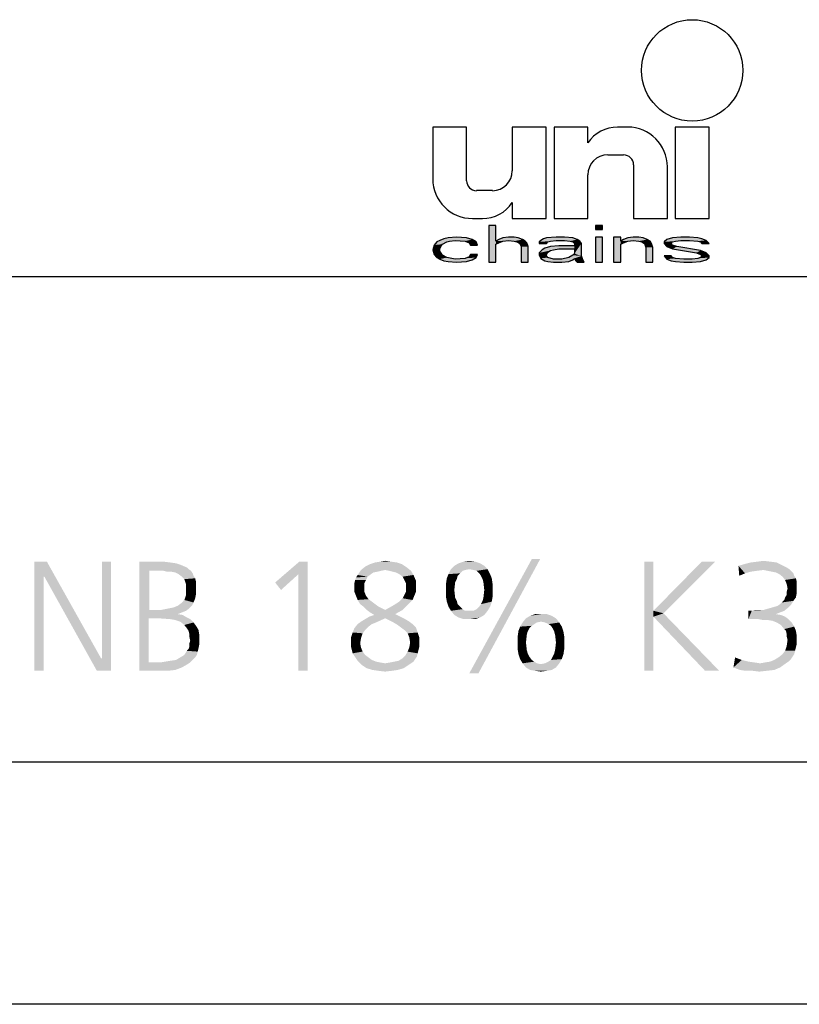
# Model space of a CAD drawing. Extents: x 0 to 210, y 0 to 297.
# Drawn here: x 133 to 165, y 0 to 41 of the extents above; entities that cross this region are included whole.
import ezdxf

# ---------------------------------------------------------------- set-up
doc = ezdxf.new("R2010")
doc.units = 0
doc.header["$LTSCALE"] = 19.36
doc.layers.get('0').update_dxf_attribs({"linetype": 'CONTINUOUS'})

# ---------------------------------------------------------------- blocks, each defined once
blk = doc.blocks.new('UNI_LOGO2_BL1', base_point=(173.606, 35.482))
at = {"color": 7, "linetype": 'CONTINUOUS'}
for p, q in [((149.574, 36.168), (149.574, 34.036)), ((150.967, 36.168), (149.574, 36.168)), ((150.967, 33.954), (150.967, 36.168)), ((152.852, 36.168), (152.852, 34.364)), ((154.246, 36.168), (152.852, 36.168)), ((154.246, 32.397), (154.246, 36.168)), ((154.574, 36.168), (154.574, 32.397)), ((155.967, 36.168), (154.574, 36.168)), ((155.967, 35.512), (155.967, 36.168)), ((157.607, 36.168), (157.194, 36.168)), ((159.574, 36.168), (159.574, 32.397)), ((160.967, 36.168), (159.574, 36.168)), ((160.967, 32.397), (160.967, 36.168)), ((156.787, 35.02), (157.443, 35.02)), ((157.852, 34.61), (157.852, 32.397)), ((159.246, 32.397), (159.246, 34.528)), ((155.967, 32.397), (155.967, 34.2)), ((152.033, 33.545), (151.377, 33.545)), ((152.852, 33.053), (152.852, 32.397)), ((151.213, 32.397), (151.626, 32.397)), ((151.886, 32.11), (151.886, 30.594)), ((152.175, 32.11), (151.886, 32.11)), ((152.175, 31.465), (152.175, 32.11)), ((152.852, 32.397), (154.246, 32.397)), ((154.574, 32.397), (155.967, 32.397)), ((156.28, 32.11), (156.28, 31.949)), ((156.569, 32.11), (156.28, 32.11)), ((156.569, 31.949), (156.569, 32.11)), ((157.852, 32.397), (159.246, 32.397)), ((159.574, 32.397), (160.967, 32.397)), ((156.28, 31.949), (156.569, 31.949)), ((149.632, 31.304), (149.574, 31.11)), ((149.747, 31.433), (149.632, 31.304)), ((149.863, 31.497), (149.747, 31.433)), ((150.036, 31.562), (149.863, 31.497)), ((149.863, 31.142), (149.921, 31.271)), ((149.921, 31.271), (149.978, 31.336)), ((149.978, 31.336), (150.152, 31.433)), ((150.21, 31.594), (150.036, 31.562)), ((150.152, 31.433), (150.267, 31.465)), ((150.557, 31.626), (150.21, 31.594)), ((150.267, 31.465), (150.499, 31.497)), ((150.499, 31.497), (150.903, 31.465)), ((150.961, 31.594), (150.557, 31.626)), ((150.903, 31.465), (151.077, 31.4)), ((151.192, 31.529), (150.961, 31.594)), ((151.077, 31.4), (151.135, 31.304)), ((151.135, 31.304), (151.424, 31.304)), ((151.366, 31.433), (151.192, 31.529)), ((151.424, 31.304), (151.366, 31.433)), ((152.291, 31.529), (152.175, 31.465)), ((152.175, 31.336), (152.291, 31.4)), ((152.175, 30.594), (152.175, 31.336)), ((152.464, 31.594), (152.291, 31.529)), ((152.291, 31.4), (152.464, 31.465)), ((152.696, 31.626), (152.464, 31.594)), ((152.464, 31.465), (152.696, 31.497)), ((152.927, 31.626), (152.696, 31.626)), ((152.696, 31.497), (152.927, 31.465)), ((153.1, 31.594), (152.927, 31.626)), ((152.927, 31.465), (153.042, 31.433)), ((153.042, 31.433), (153.158, 31.368)), ((153.274, 31.529), (153.1, 31.594)), ((153.158, 31.368), (153.216, 31.239)), ((153.389, 31.465), (153.274, 31.529)), ((153.447, 31.4), (153.389, 31.465)), ((153.505, 31.239), (153.447, 31.4)), ((154.025, 31.497), (153.967, 31.433)), ((153.967, 31.433), (153.967, 31.368)), ((153.967, 31.368), (154.257, 31.368)), ((154.141, 31.562), (154.025, 31.497)), ((154.257, 31.594), (154.141, 31.562)), ((154.661, 31.626), (154.257, 31.594)), ((154.257, 31.368), (154.314, 31.433)), ((154.314, 31.433), (154.43, 31.465)), ((154.43, 31.465), (154.661, 31.497)), ((154.777, 31.271), (154.43, 31.239)), ((155.008, 31.626), (154.661, 31.626)), ((154.661, 31.497), (155.008, 31.497)), ((155.413, 31.271), (154.777, 31.271)), ((155.355, 31.594), (155.008, 31.626)), ((155.008, 31.497), (155.239, 31.465)), ((155.239, 31.465), (155.355, 31.433)), ((155.528, 31.529), (155.355, 31.594)), ((155.355, 31.433), (155.413, 31.368)), ((155.413, 31.368), (155.413, 31.271)), ((155.644, 31.465), (155.528, 31.529)), ((155.702, 31.368), (155.644, 31.465)), ((155.702, 30.852), (155.702, 31.368)), ((156.28, 31.626), (156.28, 30.594)), ((156.569, 31.626), (156.28, 31.626)), ((156.569, 30.594), (156.569, 31.626)), ((157.032, 31.626), (157.032, 30.594)), ((157.321, 31.626), (157.032, 31.626)), ((157.321, 31.465), (157.321, 31.626)), ((157.436, 31.529), (157.321, 31.465)), ((157.321, 31.336), (157.436, 31.4)), ((157.321, 30.594), (157.321, 31.336)), ((157.61, 31.594), (157.436, 31.529)), ((157.436, 31.4), (157.61, 31.465)), ((157.841, 31.626), (157.61, 31.594)), ((157.61, 31.465), (157.841, 31.497)), ((158.072, 31.626), (157.841, 31.626)), ((157.841, 31.497), (158.072, 31.465)), ((158.246, 31.594), (158.072, 31.626)), ((158.072, 31.465), (158.188, 31.433)), ((158.188, 31.433), (158.303, 31.368)), ((158.419, 31.529), (158.246, 31.594)), ((158.303, 31.368), (158.361, 31.207)), ((158.535, 31.465), (158.419, 31.529)), ((158.592, 31.368), (158.535, 31.465)), ((158.65, 31.207), (158.592, 31.368)), ((159.228, 31.529), (159.113, 31.433)), ((159.113, 31.433), (159.113, 31.368)), ((159.113, 31.368), (159.228, 31.239)), ((159.46, 31.594), (159.228, 31.529)), ((159.402, 31.368), (159.46, 31.433)), ((159.46, 31.304), (159.402, 31.368)), ((159.807, 31.626), (159.46, 31.594)), ((159.46, 31.433), (159.575, 31.465)), ((159.633, 31.239), (159.46, 31.304)), ((159.575, 31.465), (159.807, 31.497)), ((160.153, 31.626), (159.807, 31.626)), ((159.807, 31.497), (160.153, 31.497)), ((160.5, 31.594), (160.153, 31.626)), ((160.153, 31.497), (160.5, 31.465)), ((160.674, 31.562), (160.5, 31.594)), ((160.5, 31.465), (160.616, 31.433)), ((160.616, 31.433), (160.674, 31.368)), ((160.847, 31.497), (160.674, 31.562)), ((160.674, 31.368), (160.963, 31.368)), ((160.963, 31.368), (160.847, 31.497)), ((149.574, 31.11), (149.632, 30.916)), ((149.632, 30.916), (149.747, 30.787)), ((149.863, 31.045), (149.863, 31.142)), ((149.978, 30.884), (149.863, 31.045)), ((150.152, 30.787), (149.978, 30.884)), ((151.135, 30.916), (151.077, 30.82)), ((151.424, 30.916), (151.135, 30.916)), ((151.366, 30.787), (151.424, 30.916)), ((153.216, 31.239), (153.216, 30.594)), ((153.505, 30.594), (153.505, 31.239)), ((154.083, 31.11), (153.967, 30.981)), ((153.967, 30.981), (153.967, 30.884)), ((153.967, 30.884), (154.025, 30.755)), ((154.199, 31.175), (154.083, 31.11)), ((154.43, 31.239), (154.199, 31.175)), ((154.257, 30.916), (154.314, 31.013)), ((154.257, 30.852), (154.257, 30.916)), ((154.314, 30.787), (154.257, 30.852)), ((154.314, 31.013), (154.43, 31.078)), ((154.43, 31.078), (154.546, 31.11)), ((154.546, 31.11), (154.777, 31.142)), ((154.777, 31.142), (155.413, 31.142)), ((155.355, 30.884), (155.182, 30.787)), ((155.413, 30.949), (155.355, 30.884)), ((155.413, 31.142), (155.413, 30.949)), ((155.76, 30.691), (155.702, 30.852)), ((158.361, 31.207), (158.361, 30.594)), ((158.65, 30.594), (158.65, 31.207)), ((159.113, 30.852), (159.228, 30.723)), ((159.402, 30.852), (159.113, 30.852)), ((159.228, 31.239), (159.46, 31.142)), ((159.46, 30.787), (159.402, 30.852)), ((159.46, 31.142), (160.442, 30.981)), ((160.616, 31.078), (159.633, 31.239)), ((160.442, 30.981), (160.616, 30.916)), ((160.847, 30.981), (160.616, 31.078)), ((160.616, 30.916), (160.674, 30.852)), ((160.674, 30.852), (160.616, 30.787)), ((160.963, 30.852), (160.847, 30.981)), ((160.963, 30.787), (160.963, 30.852)), ((149.747, 30.787), (149.863, 30.723)), ((149.863, 30.723), (150.036, 30.658)), ((150.036, 30.658), (150.21, 30.626)), ((150.499, 30.723), (150.152, 30.787)), ((150.21, 30.626), (150.557, 30.594)), ((150.903, 30.755), (150.499, 30.723)), ((150.557, 30.594), (150.961, 30.626)), ((151.077, 30.82), (150.903, 30.755)), ((150.961, 30.626), (151.192, 30.691)), ((151.192, 30.691), (151.366, 30.787)), ((151.886, 30.594), (152.175, 30.594)), ((153.216, 30.594), (153.505, 30.594)), ((154.025, 30.755), (154.199, 30.658)), ((154.199, 30.658), (154.314, 30.626)), ((154.546, 30.723), (154.314, 30.787)), ((154.314, 30.626), (154.546, 30.594)), ((154.892, 30.723), (154.546, 30.723)), ((154.546, 30.594), (154.892, 30.594)), ((155.182, 30.787), (154.892, 30.723)), ((154.892, 30.594), (155.182, 30.626)), ((155.182, 30.626), (155.355, 30.691)), ((155.355, 30.691), (155.413, 30.755)), ((155.413, 30.755), (155.471, 30.658)), ((155.471, 30.658), (155.528, 30.594)), ((155.528, 30.594), (155.817, 30.594)), ((155.817, 30.594), (155.76, 30.691)), ((156.28, 30.594), (156.569, 30.594)), ((157.032, 30.594), (157.321, 30.594)), ((158.361, 30.594), (158.65, 30.594)), ((159.228, 30.723), (159.402, 30.658)), ((159.402, 30.658), (159.575, 30.626)), ((159.575, 30.755), (159.46, 30.787)), ((159.922, 30.723), (159.575, 30.755)), ((159.575, 30.626), (159.922, 30.594)), ((160.269, 30.723), (159.922, 30.723)), ((159.922, 30.594), (160.269, 30.594)), ((160.5, 30.755), (160.269, 30.723)), ((160.269, 30.594), (160.616, 30.626)), ((160.616, 30.787), (160.5, 30.755)), ((160.616, 30.626), (160.847, 30.691)), ((160.847, 30.691), (160.963, 30.787))]:
    blk.add_line(p, q, dxfattribs=at)
blk.add_circle((160.27, 38.504), 2.09, dxfattribs=at)
for centre, radius, start, end in [((157.194, 34.692), 1.475, 90, 146.251), ((157.607, 34.528), 1.639, 0, 90), ((156.787, 34.2), 0.82, 90, 180), ((157.443, 34.61), 0.41, 0, 90), ((152.033, 34.364), 0.82, 270, 360), ((151.213, 34.036), 1.639, 180, 270), ((151.377, 33.954), 0.41, 180, 270), ((151.626, 33.872), 1.475, 270, 326.251)]:
    blk.add_arc(centre, radius, start, end, dxfattribs=at)
for points in [[(152.175, 31.465), (151.886, 30.594), (152.175, 32.11)], [(151.886, 30.594), (151.886, 32.11), (152.175, 32.11)], [(156.28, 31.949), (156.28, 32.11), (156.569, 31.949), (156.569, 32.11)], [(149.574, 31.11), (149.632, 31.304), (149.921, 31.271)], [(149.574, 31.11), (149.921, 31.271), (149.863, 31.142)], [(149.632, 31.304), (149.747, 31.433), (150.152, 31.433)], [(149.632, 31.304), (150.152, 31.433), (149.978, 31.336)], [(149.978, 31.336), (149.921, 31.271), (149.632, 31.304)], [(150.267, 31.465), (149.747, 31.433), (150.499, 31.497)], [(149.747, 31.433), (149.863, 31.497), (150.499, 31.497)], [(150.267, 31.465), (150.152, 31.433), (149.747, 31.433)], [(149.863, 31.497), (150.036, 31.562), (151.192, 31.529)], [(149.863, 31.497), (151.192, 31.529), (150.499, 31.497)], [(150.036, 31.562), (150.21, 31.594), (150.961, 31.594)], [(150.961, 31.594), (151.192, 31.529), (150.036, 31.562)], [(150.557, 31.626), (150.961, 31.594), (150.21, 31.594)], [(150.499, 31.497), (151.192, 31.529), (150.903, 31.465)], [(151.192, 31.529), (151.366, 31.433), (150.903, 31.465)], [(151.077, 31.4), (150.903, 31.465), (151.366, 31.433)], [(151.077, 31.4), (151.366, 31.433), (151.135, 31.304)], [(151.366, 31.433), (151.424, 31.304), (151.135, 31.304)], [(152.175, 31.336), (151.886, 30.594), (152.175, 31.465)], [(152.175, 31.336), (152.175, 30.594), (151.886, 30.594)], [(152.175, 31.465), (152.291, 31.529), (152.696, 31.497)], [(152.696, 31.497), (152.464, 31.465), (152.175, 31.465)], [(152.464, 31.465), (152.291, 31.4), (152.175, 31.465)], [(152.291, 31.4), (152.175, 31.336), (152.175, 31.465)], [(152.291, 31.529), (152.464, 31.594), (153.1, 31.594)], [(153.1, 31.594), (153.274, 31.529), (152.291, 31.529)], [(153.274, 31.529), (152.696, 31.497), (152.291, 31.529)], [(152.464, 31.594), (152.696, 31.626), (152.927, 31.626)], [(152.927, 31.626), (153.1, 31.594), (152.464, 31.594)], [(152.696, 31.497), (153.274, 31.529), (152.927, 31.465)], [(153.274, 31.529), (153.389, 31.465), (152.927, 31.465)], [(153.042, 31.433), (152.927, 31.465), (153.389, 31.465)], [(153.389, 31.465), (153.447, 31.4), (153.042, 31.433)], [(153.158, 31.368), (153.042, 31.433), (153.447, 31.4)], [(153.158, 31.368), (153.447, 31.4), (153.216, 31.239)], [(153.447, 31.4), (153.505, 31.239), (153.216, 31.239)], [(153.967, 31.433), (154.025, 31.497), (154.661, 31.497)], [(153.967, 31.433), (154.661, 31.497), (154.43, 31.465)], [(154.43, 31.465), (154.314, 31.433), (153.967, 31.433)], [(153.967, 31.368), (153.967, 31.433), (154.314, 31.433)], [(154.314, 31.433), (154.257, 31.368), (153.967, 31.368)], [(154.025, 31.497), (154.141, 31.562), (155.528, 31.529)], [(154.025, 31.497), (155.528, 31.529), (154.661, 31.497)], [(154.141, 31.562), (154.257, 31.594), (155.355, 31.594)], [(155.355, 31.594), (155.528, 31.529), (154.141, 31.562)], [(154.43, 31.239), (155.413, 31.271), (154.199, 31.175)], [(154.199, 31.175), (155.413, 31.271), (154.777, 31.142)], [(154.257, 31.594), (154.661, 31.626), (155.008, 31.626)], [(155.008, 31.626), (155.355, 31.594), (154.257, 31.594)], [(154.43, 31.239), (154.777, 31.271), (155.413, 31.271)], [(154.661, 31.497), (155.528, 31.529), (155.008, 31.497)], [(155.413, 31.271), (155.413, 31.142), (154.777, 31.142)], [(155.008, 31.497), (155.528, 31.529), (155.239, 31.465)], [(155.528, 31.529), (155.644, 31.465), (155.239, 31.465)], [(155.355, 31.433), (155.239, 31.465), (155.644, 31.465)], [(155.355, 31.433), (155.644, 31.465), (155.413, 31.368)], [(155.644, 31.465), (155.702, 31.368), (155.413, 31.368)], [(155.413, 31.271), (155.413, 31.368), (155.702, 31.368)], [(155.413, 31.271), (155.702, 31.368), (155.413, 31.142)], [(155.413, 31.142), (155.702, 31.368), (155.413, 30.949)], [(155.702, 31.368), (155.702, 30.852), (155.413, 30.949)], [(156.28, 30.594), (156.28, 31.626), (156.569, 30.594), (156.569, 31.626)], [(157.321, 31.465), (157.032, 30.594), (157.321, 31.626)], [(157.032, 30.594), (157.032, 31.626), (157.321, 31.626)], [(157.321, 31.336), (157.032, 30.594), (157.321, 31.465)], [(157.321, 31.336), (157.321, 30.594), (157.032, 30.594)], [(157.321, 31.465), (157.436, 31.529), (157.841, 31.497)], [(157.841, 31.497), (157.61, 31.465), (157.321, 31.465)], [(157.61, 31.465), (157.436, 31.4), (157.321, 31.465)], [(157.436, 31.4), (157.321, 31.336), (157.321, 31.465)], [(157.436, 31.529), (157.61, 31.594), (158.246, 31.594)], [(158.246, 31.594), (158.419, 31.529), (157.436, 31.529)], [(158.419, 31.529), (157.841, 31.497), (157.436, 31.529)], [(157.61, 31.594), (157.841, 31.626), (158.072, 31.626)], [(158.072, 31.626), (158.246, 31.594), (157.61, 31.594)], [(157.841, 31.497), (158.419, 31.529), (158.072, 31.465)], [(158.419, 31.529), (158.535, 31.465), (158.072, 31.465)], [(158.188, 31.433), (158.072, 31.465), (158.535, 31.465)], [(158.188, 31.433), (158.535, 31.465), (158.303, 31.368)], [(158.535, 31.465), (158.592, 31.368), (158.303, 31.368)], [(158.361, 31.207), (158.303, 31.368), (158.592, 31.368)], [(158.592, 31.368), (158.65, 31.207), (158.361, 31.207)], [(159.113, 31.433), (159.228, 31.529), (159.807, 31.497)], [(159.113, 31.433), (159.807, 31.497), (159.575, 31.465)], [(159.575, 31.465), (159.46, 31.433), (159.113, 31.433)], [(159.113, 31.368), (159.113, 31.433), (159.46, 31.433)], [(159.46, 31.433), (159.402, 31.368), (159.113, 31.368)], [(159.228, 31.239), (159.113, 31.368), (159.402, 31.368)], [(159.228, 31.529), (159.46, 31.594), (160.5, 31.594)], [(159.228, 31.529), (160.5, 31.594), (160.674, 31.562)], [(159.228, 31.529), (160.674, 31.562), (159.807, 31.497)], [(159.228, 31.239), (159.402, 31.368), (159.46, 31.304)], [(159.46, 31.304), (159.633, 31.239), (159.228, 31.239)], [(159.46, 31.594), (159.807, 31.626), (160.153, 31.626)], [(160.153, 31.626), (160.5, 31.594), (159.46, 31.594)], [(159.807, 31.497), (160.674, 31.562), (160.153, 31.497)], [(160.674, 31.562), (160.847, 31.497), (160.153, 31.497)], [(160.5, 31.465), (160.153, 31.497), (160.847, 31.497)], [(160.5, 31.465), (160.847, 31.497), (160.616, 31.433)], [(160.616, 31.433), (160.847, 31.497), (160.674, 31.368)], [(160.847, 31.497), (160.963, 31.368), (160.674, 31.368)], [(149.863, 31.142), (149.863, 31.045), (149.574, 31.11)], [(149.632, 30.916), (149.574, 31.11), (149.863, 31.045)], [(149.863, 31.045), (149.978, 30.884), (149.632, 30.916)], [(149.747, 30.787), (149.632, 30.916), (149.978, 30.884)], [(149.978, 30.884), (150.152, 30.787), (149.747, 30.787)], [(151.077, 30.82), (151.135, 30.916), (151.424, 30.916)], [(151.424, 30.916), (151.366, 30.787), (151.077, 30.82)], [(153.216, 30.594), (153.216, 31.239), (153.505, 31.239)], [(153.505, 31.239), (153.505, 30.594), (153.216, 30.594)], [(153.967, 30.981), (154.083, 31.11), (154.546, 31.11)], [(153.967, 30.981), (154.546, 31.11), (154.43, 31.078)], [(154.314, 31.013), (153.967, 30.981), (154.43, 31.078)], [(154.314, 31.013), (154.257, 30.916), (153.967, 30.981)], [(153.967, 30.884), (153.967, 30.981), (154.257, 30.916)], [(154.257, 30.916), (154.257, 30.852), (153.967, 30.884)], [(154.025, 30.755), (153.967, 30.884), (154.257, 30.852)], [(154.025, 30.755), (154.257, 30.852), (154.314, 30.787)], [(154.083, 31.11), (154.199, 31.175), (154.777, 31.142)], [(154.777, 31.142), (154.546, 31.11), (154.083, 31.11)], [(155.182, 30.787), (155.355, 30.884), (155.702, 30.852)], [(155.182, 30.787), (155.702, 30.852), (155.413, 30.755)], [(155.413, 30.949), (155.702, 30.852), (155.355, 30.884)], [(155.702, 30.852), (155.76, 30.691), (155.413, 30.755)], [(158.361, 30.594), (158.361, 31.207), (158.65, 31.207)], [(158.65, 31.207), (158.65, 30.594), (158.361, 30.594)], [(159.228, 30.723), (159.113, 30.852), (159.402, 30.852)], [(159.46, 31.142), (159.228, 31.239), (159.633, 31.239)], [(159.46, 30.787), (159.228, 30.723), (159.402, 30.852)], [(159.633, 31.239), (160.616, 31.078), (159.46, 31.142)], [(160.442, 30.981), (159.46, 31.142), (160.616, 31.078)], [(160.616, 31.078), (160.847, 30.981), (160.442, 30.981)], [(160.616, 30.916), (160.442, 30.981), (160.847, 30.981)], [(160.616, 30.916), (160.847, 30.981), (160.674, 30.852)], [(160.616, 30.787), (160.674, 30.852), (160.963, 30.852)], [(160.963, 30.852), (160.963, 30.787), (160.616, 30.787)], [(160.847, 30.981), (160.963, 30.852), (160.674, 30.852)], [(149.863, 30.723), (149.747, 30.787), (150.152, 30.787)], [(150.152, 30.787), (150.499, 30.723), (149.863, 30.723)], [(150.036, 30.658), (149.863, 30.723), (150.499, 30.723)], [(150.036, 30.658), (150.499, 30.723), (151.192, 30.691)], [(150.036, 30.658), (151.192, 30.691), (150.21, 30.626)], [(151.192, 30.691), (150.961, 30.626), (150.21, 30.626)], [(150.557, 30.594), (150.21, 30.626), (150.961, 30.626)], [(150.903, 30.755), (151.366, 30.787), (150.499, 30.723)], [(151.366, 30.787), (151.192, 30.691), (150.499, 30.723)], [(150.903, 30.755), (151.077, 30.82), (151.366, 30.787)], [(154.314, 30.787), (154.546, 30.723), (154.025, 30.755)], [(154.199, 30.658), (154.025, 30.755), (154.546, 30.723)], [(155.355, 30.691), (154.199, 30.658), (154.892, 30.723)], [(154.199, 30.658), (154.546, 30.723), (154.892, 30.723)], [(154.199, 30.658), (155.355, 30.691), (154.314, 30.626)], [(155.355, 30.691), (155.182, 30.626), (154.314, 30.626)], [(154.546, 30.594), (154.314, 30.626), (155.182, 30.626)], [(155.182, 30.626), (154.892, 30.594), (154.546, 30.594)], [(154.892, 30.723), (155.182, 30.787), (155.413, 30.755)], [(155.413, 30.755), (155.355, 30.691), (154.892, 30.723)], [(155.471, 30.658), (155.413, 30.755), (155.76, 30.691)], [(155.471, 30.658), (155.76, 30.691), (155.528, 30.594)], [(155.76, 30.691), (155.817, 30.594), (155.528, 30.594)], [(159.575, 30.755), (159.228, 30.723), (159.46, 30.787)], [(159.575, 30.755), (159.922, 30.723), (159.228, 30.723)], [(159.402, 30.658), (159.228, 30.723), (159.922, 30.723)], [(160.847, 30.691), (159.402, 30.658), (160.269, 30.723)], [(160.269, 30.723), (159.402, 30.658), (159.922, 30.723)], [(159.402, 30.658), (160.847, 30.691), (159.575, 30.626)], [(160.847, 30.691), (160.616, 30.626), (159.575, 30.626)], [(159.922, 30.594), (159.575, 30.626), (160.616, 30.626)], [(160.616, 30.626), (160.269, 30.594), (159.922, 30.594)], [(160.5, 30.755), (160.963, 30.787), (160.269, 30.723)], [(160.963, 30.787), (160.847, 30.691), (160.269, 30.723)], [(160.5, 30.755), (160.616, 30.787), (160.963, 30.787)]]:
    blk.add_solid(points, dxfattribs=at)

msp = doc.modelspace()

# ---------------------------------------------------------------- linework, layer by layer
at = {"color": 2, "linetype": 'CONTINUOUS'}
for p, q in [((10, 30), (200, 30)), ((10, 10), (200, 10))]:
    msp.add_line(p, q, dxfattribs=at)
at = {"color": 7, "linetype": 'CONTINUOUS'}
for p, q in [((10, 30), (200, 30)), ((10, 10), (200, 10)), ((210, 0), (0, 0))]:
    msp.add_line(p, q, dxfattribs=at)
at = {"color": 5, "linetype": 'CONTINUOUS'}
for points in [[(147.405, 18.25), (147.611, 18.284), (147.851, 18.25)], [(150.84, 18.25), (151.08, 18.284), (151.321, 18.25)], [(154, 18.353), (151.08, 13.647), (153.656, 18.353)], [(151.08, 13.647), (154, 18.353), (151.458, 13.647)], [(162.966, 18.25), (163.206, 18.284), (163.481, 18.25)], [(133.149, 18.25), (133.664, 18.25), (133.527, 17.632)], [(133.527, 17.632), (133.149, 13.75), (133.149, 18.25)], [(133.561, 17.632), (133.527, 17.632), (133.664, 18.25)], [(133.561, 17.632), (133.664, 18.25), (135.897, 14.265)], [(136.309, 18.25), (135.931, 14.265), (135.931, 18.25)], [(135.931, 14.265), (136.309, 18.25), (136.309, 13.75)], [(137.477, 18.25), (138.473, 18.25), (137.889, 17.872)], [(137.889, 17.872), (137.477, 13.75), (137.477, 18.25)], [(137.889, 17.872), (137.889, 16.258), (137.477, 13.75)], [(138.473, 18.25), (138.748, 18.216), (137.889, 17.872)], [(138.748, 18.216), (138.989, 18.181), (137.889, 17.872)], [(138.989, 18.181), (139.195, 18.113), (137.889, 17.872)], [(139.195, 18.113), (139.435, 18.01), (137.889, 17.872)], [(139.435, 18.01), (139.504, 17.941), (137.889, 17.872)], [(138.473, 17.872), (137.889, 17.872), (139.504, 17.941)], [(138.473, 17.872), (139.504, 17.941), (139.607, 17.872)], [(139.607, 17.872), (138.611, 17.838), (138.473, 17.872)], [(138.782, 17.838), (138.611, 17.838), (139.607, 17.872)], [(138.954, 17.803), (138.782, 17.838), (139.607, 17.872)], [(138.954, 17.803), (139.607, 17.872), (139.676, 17.769)], [(144.416, 18.25), (144.038, 17.735), (143.076, 17.391)], [(144.416, 18.25), (143.076, 17.391), (144.073, 18.25)], [(144.038, 13.75), (144.038, 17.735), (144.416, 18.25)], [(144.038, 13.75), (144.416, 18.25), (144.416, 13.75)], [(147.611, 17.906), (147.439, 17.872), (146.477, 17.7)], [(147.611, 17.906), (146.477, 17.7), (146.615, 17.906)], [(147.439, 17.872), (147.302, 17.838), (146.477, 17.7)], [(148.504, 18.01), (146.615, 17.906), (146.786, 18.044)], [(147.611, 17.906), (146.615, 17.906), (148.504, 18.01)], [(148.298, 18.147), (146.786, 18.044), (146.992, 18.147)], [(146.786, 18.044), (148.298, 18.147), (148.504, 18.01)], [(148.092, 18.216), (146.992, 18.147), (147.198, 18.216)], [(146.992, 18.147), (148.092, 18.216), (148.298, 18.147)], [(147.851, 18.25), (147.198, 18.216), (147.405, 18.25)], [(147.198, 18.216), (147.851, 18.25), (148.092, 18.216)], [(147.782, 17.872), (147.611, 17.906), (148.504, 18.01)], [(147.782, 17.872), (148.504, 18.01), (148.676, 17.872)], [(148.676, 17.872), (147.92, 17.838), (147.782, 17.872)], [(148.057, 17.803), (147.92, 17.838), (148.676, 17.872)], [(148.195, 17.735), (148.057, 17.803), (148.676, 17.872)], [(148.195, 17.735), (148.676, 17.872), (148.779, 17.7)], [(150.908, 17.906), (150.221, 17.735), (150.324, 17.941)], [(150.908, 17.906), (150.805, 17.872), (150.221, 17.735)], [(150.805, 17.872), (150.702, 17.769), (150.221, 17.735)], [(151.698, 18.078), (150.324, 17.941), (150.462, 18.078)], [(151.08, 17.941), (150.324, 17.941), (151.698, 18.078)], [(150.324, 17.941), (151.08, 17.941), (150.908, 17.906)], [(151.527, 18.181), (150.462, 18.078), (150.634, 18.181)], [(150.462, 18.078), (151.527, 18.181), (151.698, 18.078)], [(151.321, 18.25), (150.634, 18.181), (150.84, 18.25)], [(150.634, 18.181), (151.321, 18.25), (151.527, 18.181)], [(151.08, 17.941), (151.698, 18.078), (151.836, 17.941)], [(151.836, 17.941), (151.252, 17.906), (151.08, 17.941)], [(151.389, 17.872), (151.252, 17.906), (151.836, 17.941)], [(151.492, 17.769), (151.389, 17.872), (151.836, 17.941)], [(151.492, 17.769), (151.836, 17.941), (151.939, 17.735)], [(158.672, 18.25), (158.672, 16.223), (158.294, 13.75)], [(158.672, 18.25), (158.294, 13.75), (158.294, 18.25)], [(161.214, 18.25), (158.672, 16.223), (160.664, 18.25)], [(158.672, 16.223), (161.214, 18.25), (159.084, 16.12)], [(163.962, 18.113), (162.176, 18.078), (162.416, 18.147)], [(162.176, 18.078), (163.962, 18.113), (164.168, 18.01)], [(162.176, 18.078), (164.168, 18.01), (163.206, 17.906)], [(162.176, 18.078), (163.206, 17.906), (162.931, 17.872)], [(162.176, 18.078), (162.931, 17.872), (162.691, 17.838)], [(162.176, 18.078), (162.691, 17.838), (162.45, 17.769)], [(162.45, 17.769), (162.21, 17.666), (162.176, 18.078)], [(163.756, 18.216), (162.416, 18.147), (162.691, 18.216)], [(162.416, 18.147), (163.756, 18.216), (163.962, 18.113)], [(163.481, 18.25), (162.691, 18.216), (162.966, 18.25)], [(162.691, 18.216), (163.481, 18.25), (163.756, 18.216)], [(164.168, 18.01), (164.271, 17.941), (163.206, 17.906)], [(163.378, 17.872), (163.206, 17.906), (164.271, 17.941)], [(163.378, 17.872), (164.271, 17.941), (164.34, 17.872)], [(164.34, 17.872), (163.55, 17.838), (163.378, 17.872)], [(163.721, 17.803), (163.55, 17.838), (164.34, 17.872)], [(163.721, 17.803), (164.34, 17.872), (164.443, 17.769)], [(133.149, 13.75), (133.527, 17.632), (133.527, 13.75)], [(135.897, 14.265), (135.725, 13.75), (133.561, 17.632)], [(139.676, 17.769), (139.092, 17.735), (138.954, 17.803)], [(139.092, 17.735), (139.676, 17.769), (139.71, 17.666)], [(139.71, 17.666), (139.229, 17.632), (139.092, 17.735)], [(139.229, 17.632), (139.71, 17.666), (139.779, 17.563)], [(139.779, 17.563), (139.332, 17.529), (139.229, 17.632)], [(139.366, 17.426), (139.332, 17.529), (139.779, 17.563)], [(139.366, 17.426), (139.779, 17.563), (139.813, 17.426)], [(143.076, 17.391), (144.038, 17.735), (143.317, 17.082)], [(146.821, 17.494), (146.34, 17.357), (146.374, 17.494)], [(146.34, 17.357), (146.821, 17.494), (146.752, 17.357)], [(146.374, 17.494), (146.408, 17.597), (146.889, 17.632)], [(146.374, 17.494), (146.889, 17.632), (146.821, 17.494)], [(146.889, 17.632), (146.408, 17.597), (146.477, 17.7)], [(147.302, 17.838), (147.13, 17.803), (146.477, 17.7)], [(147.13, 17.803), (147.027, 17.735), (146.477, 17.7)], [(146.477, 17.7), (147.027, 17.735), (146.889, 17.632)], [(148.779, 17.7), (148.332, 17.632), (148.195, 17.735)], [(148.401, 17.494), (148.332, 17.632), (148.779, 17.7)], [(148.401, 17.494), (148.779, 17.7), (148.882, 17.46)], [(148.882, 17.46), (148.469, 17.357), (148.401, 17.494)], [(148.469, 17.357), (148.882, 17.46), (148.882, 17.219)], [(150.565, 17.529), (150.118, 17.323), (150.153, 17.563)], [(150.565, 17.529), (150.496, 17.391), (150.118, 17.323)], [(150.599, 17.666), (150.153, 17.563), (150.221, 17.735)], [(150.153, 17.563), (150.599, 17.666), (150.565, 17.529)], [(150.221, 17.735), (150.702, 17.769), (150.599, 17.666)], [(151.939, 17.735), (151.561, 17.666), (151.492, 17.769)], [(151.561, 17.666), (151.939, 17.735), (152.008, 17.563)], [(152.008, 17.563), (151.63, 17.529), (151.561, 17.666)], [(151.664, 17.391), (151.63, 17.529), (152.008, 17.563)], [(151.664, 17.391), (152.008, 17.563), (152.042, 17.323)], [(162.21, 17.666), (162.45, 17.769), (162.21, 17.666)], [(164.443, 17.769), (163.859, 17.735), (163.721, 17.803)], [(163.859, 17.735), (164.443, 17.769), (164.477, 17.666)], [(164.477, 17.666), (163.996, 17.632), (163.859, 17.735)], [(163.996, 17.632), (164.477, 17.666), (164.546, 17.563)], [(164.546, 17.563), (164.099, 17.494), (163.996, 17.632)], [(164.099, 17.494), (164.546, 17.563), (164.58, 17.426)], [(164.58, 17.426), (164.168, 17.323), (164.099, 17.494)], [(139.813, 17.426), (139.401, 17.323), (139.366, 17.426)], [(139.401, 17.323), (139.813, 17.426), (139.813, 17.288)], [(139.813, 17.288), (139.401, 17.219), (139.401, 17.323)], [(139.401, 17.116), (139.401, 17.219), (139.813, 17.288)], [(139.401, 17.116), (139.813, 17.288), (139.813, 17.116)], [(139.813, 17.116), (139.401, 16.979), (139.401, 17.116)], [(139.401, 16.979), (139.813, 17.116), (139.813, 16.91)], [(146.752, 17.357), (146.34, 17.219), (146.34, 17.357)], [(146.34, 17.219), (146.752, 17.357), (146.752, 17.185)], [(146.752, 17.185), (146.34, 17.013), (146.34, 17.219)], [(146.34, 17.013), (146.752, 17.185), (146.752, 17.013)], [(148.882, 17.219), (148.469, 17.185), (148.469, 17.357)], [(148.469, 17.013), (148.469, 17.185), (148.882, 17.219)], [(148.469, 17.013), (148.882, 17.219), (148.882, 17.013)], [(150.118, 17.082), (150.118, 17.323), (150.496, 17.391)], [(150.118, 17.082), (150.496, 17.391), (150.462, 17.082)], [(150.462, 17.082), (150.118, 16.807), (150.118, 17.082)], [(150.118, 16.807), (150.462, 17.082), (150.496, 16.773)], [(152.042, 17.323), (151.698, 17.082), (151.664, 17.391)], [(152.042, 17.082), (152.042, 16.807), (151.664, 16.773)], [(152.042, 17.082), (151.664, 16.773), (151.698, 17.082)], [(151.698, 17.082), (152.042, 17.323), (152.042, 17.082)], [(164.168, 17.323), (164.58, 17.426), (164.58, 17.288)], [(164.58, 17.288), (164.202, 17.151), (164.168, 17.323)], [(164.58, 17.151), (164.168, 17.013), (164.202, 17.151)], [(164.168, 17.013), (164.58, 17.151), (164.58, 16.945)], [(164.202, 17.151), (164.58, 17.288), (164.58, 17.151)], [(139.71, 16.567), (139.195, 16.532), (139.332, 16.67)], [(139.779, 16.739), (139.332, 16.67), (139.366, 16.773)], [(139.332, 16.67), (139.779, 16.739), (139.71, 16.567)], [(139.366, 16.773), (139.401, 16.876), (139.813, 16.91)], [(139.366, 16.773), (139.813, 16.91), (139.779, 16.739)], [(139.813, 16.91), (139.401, 16.876), (139.401, 16.979)], [(146.752, 17.013), (146.408, 16.842), (146.34, 17.013)], [(146.408, 16.842), (146.752, 17.013), (146.821, 16.842)], [(146.821, 16.842), (146.477, 16.67), (146.408, 16.842)], [(146.821, 16.842), (146.924, 16.704), (146.477, 16.67)], [(146.477, 16.67), (146.924, 16.704), (147.061, 16.601)], [(147.061, 16.601), (146.58, 16.498), (146.477, 16.67)], [(148.744, 16.67), (148.195, 16.601), (148.332, 16.739)], [(148.195, 16.601), (148.744, 16.67), (148.607, 16.532)], [(148.813, 16.842), (148.332, 16.739), (148.401, 16.876)], [(148.332, 16.739), (148.813, 16.842), (148.744, 16.67)], [(148.882, 17.013), (148.401, 16.876), (148.469, 17.013)], [(148.401, 16.876), (148.882, 17.013), (148.813, 16.842)], [(150.496, 16.773), (150.153, 16.601), (150.118, 16.807)], [(150.496, 16.773), (150.565, 16.635), (150.153, 16.601)], [(151.63, 16.635), (151.664, 16.773), (152.042, 16.807)], [(151.63, 16.635), (152.042, 16.807), (152.008, 16.601)], [(164.443, 16.635), (163.962, 16.567), (164.065, 16.67)], [(164.546, 16.773), (164.065, 16.67), (164.099, 16.773)], [(164.065, 16.67), (164.546, 16.773), (164.443, 16.635)], [(164.099, 16.773), (164.168, 16.876), (164.58, 16.945)], [(164.099, 16.773), (164.58, 16.945), (164.546, 16.773)], [(164.58, 16.945), (164.168, 16.876), (164.168, 17.013)], [(137.889, 16.258), (137.855, 15.914), (137.477, 13.75)], [(138.37, 16.258), (139.401, 16.223), (137.855, 15.914)], [(137.889, 16.258), (138.37, 16.258), (137.855, 15.914)], [(138.37, 16.258), (138.542, 16.292), (139.538, 16.326)], [(138.37, 16.258), (139.538, 16.326), (139.401, 16.223)], [(139.538, 16.326), (138.542, 16.292), (138.714, 16.326)], [(138.714, 16.326), (138.885, 16.361), (139.641, 16.429)], [(138.714, 16.326), (139.641, 16.429), (139.538, 16.326)], [(139.641, 16.429), (138.885, 16.361), (139.057, 16.429)], [(139.057, 16.429), (139.195, 16.532), (139.71, 16.567)], [(139.057, 16.429), (139.71, 16.567), (139.641, 16.429)], [(146.58, 16.498), (147.061, 16.601), (147.198, 16.498)], [(147.198, 16.498), (146.718, 16.395), (146.58, 16.498)], [(146.718, 16.395), (147.198, 16.498), (147.336, 16.395)], [(147.336, 16.395), (146.855, 16.258), (146.718, 16.395)], [(146.855, 16.258), (147.336, 16.395), (147.611, 16.258)], [(147.611, 16.258), (146.992, 16.155), (146.855, 16.258)], [(147.611, 16.258), (148.332, 16.258), (146.992, 16.155)], [(146.992, 16.155), (148.332, 16.258), (148.023, 16.086)], [(147.611, 16.258), (147.92, 16.429), (148.607, 16.532)], [(147.611, 16.258), (148.607, 16.532), (148.332, 16.258)], [(148.607, 16.532), (147.92, 16.429), (148.195, 16.601)], [(150.153, 16.601), (150.565, 16.635), (150.599, 16.498)], [(150.599, 16.498), (150.221, 16.395), (150.153, 16.601)], [(150.221, 16.395), (150.599, 16.498), (150.702, 16.395)], [(150.702, 16.395), (150.324, 16.223), (150.221, 16.395)], [(150.702, 16.395), (150.805, 16.292), (150.324, 16.223)], [(150.324, 16.223), (150.805, 16.292), (150.908, 16.223)], [(151.252, 16.223), (151.389, 16.292), (151.939, 16.395)], [(151.252, 16.223), (151.939, 16.395), (151.836, 16.223)], [(151.939, 16.395), (151.389, 16.292), (151.492, 16.395)], [(151.492, 16.395), (151.561, 16.498), (152.008, 16.601)], [(151.492, 16.395), (152.008, 16.601), (151.939, 16.395)], [(152.008, 16.601), (151.561, 16.498), (151.63, 16.635)], [(163.206, 16.258), (162.725, 16.223), (162.931, 16.258)], [(164.065, 16.223), (162.725, 16.223), (163.206, 16.258)], [(163.206, 16.258), (163.447, 16.326), (164.237, 16.361)], [(163.206, 16.258), (164.237, 16.361), (164.065, 16.223)], [(164.237, 16.361), (163.447, 16.326), (163.687, 16.395)], [(163.687, 16.395), (163.79, 16.429), (164.34, 16.464)], [(163.687, 16.395), (164.34, 16.464), (164.237, 16.361)], [(164.34, 16.464), (163.79, 16.429), (163.893, 16.498)], [(163.893, 16.498), (163.962, 16.567), (164.443, 16.635)], [(163.893, 16.498), (164.443, 16.635), (164.34, 16.464)], [(137.855, 15.914), (137.855, 14.094), (137.477, 13.75)], [(139.401, 16.223), (139.229, 16.155), (137.855, 15.914)], [(139.229, 16.155), (139.057, 16.086), (137.855, 15.914)], [(139.057, 16.086), (139.263, 16.052), (137.855, 15.914)], [(139.057, 16.086), (139.057, 16.086), (137.855, 15.914)], [(139.263, 16.052), (139.435, 15.948), (137.855, 15.914)], [(138.267, 15.914), (137.855, 15.914), (139.435, 15.948)], [(138.748, 15.88), (138.267, 15.914), (139.435, 15.948)], [(138.748, 15.88), (139.435, 15.948), (139.573, 15.88)], [(139.573, 15.88), (138.954, 15.845), (138.748, 15.88)], [(139.16, 15.777), (138.954, 15.845), (139.573, 15.88)], [(139.16, 15.777), (139.573, 15.88), (139.71, 15.742)], [(146.615, 15.777), (146.786, 15.88), (147.611, 15.914)], [(146.615, 15.777), (147.611, 15.914), (147.233, 15.742)], [(148.229, 15.983), (147.611, 15.914), (146.786, 15.88)], [(148.229, 15.983), (146.786, 15.88), (146.958, 15.983)], [(146.958, 15.983), (147.164, 16.052), (148.023, 16.086)], [(146.958, 15.983), (148.023, 16.086), (148.229, 15.983)], [(148.023, 16.086), (147.164, 16.052), (146.992, 16.155)], [(147.611, 15.914), (148.229, 15.983), (148.435, 15.88)], [(148.435, 15.88), (147.954, 15.742), (147.611, 15.914)], [(148.435, 15.88), (148.607, 15.777), (147.954, 15.742)], [(150.908, 16.223), (150.462, 16.052), (150.324, 16.223)], [(151.252, 16.223), (151.836, 16.223), (150.462, 16.052)], [(151.08, 16.223), (151.252, 16.223), (150.462, 16.052)], [(150.908, 16.223), (151.08, 16.223), (150.462, 16.052)], [(150.462, 16.052), (151.836, 16.223), (151.698, 16.052)], [(151.698, 16.052), (150.634, 15.948), (150.462, 16.052)], [(150.634, 15.948), (151.698, 16.052), (151.527, 15.948)], [(151.527, 15.948), (150.84, 15.88), (150.634, 15.948)], [(151.08, 15.88), (150.84, 15.88), (151.527, 15.948)], [(151.08, 15.88), (151.527, 15.948), (151.321, 15.88)], [(154.653, 15.914), (154.034, 15.777), (153.279, 15.742)], [(154.653, 15.914), (153.279, 15.742), (153.416, 15.914)], [(154.481, 16.017), (153.416, 15.914), (153.588, 16.017)], [(153.416, 15.914), (154.481, 16.017), (154.653, 15.914)], [(154.034, 16.086), (154.275, 16.086), (153.588, 16.017)], [(154.034, 16.086), (153.588, 16.017), (153.794, 16.086)], [(153.588, 16.017), (154.275, 16.086), (154.481, 16.017)], [(154.206, 15.742), (154.034, 15.777), (154.653, 15.914)], [(154.206, 15.742), (154.653, 15.914), (154.79, 15.742)], [(158.672, 16.223), (158.672, 15.983), (158.294, 13.75)], [(158.294, 13.75), (158.672, 15.983), (158.672, 13.75)], [(158.672, 16.223), (159.084, 16.12), (158.672, 15.983)], [(160.802, 13.75), (158.672, 15.983), (159.084, 16.12)], [(160.802, 13.75), (159.084, 16.12), (161.385, 13.75)], [(164.065, 16.223), (163.893, 16.155), (162.588, 15.88)], [(162.725, 16.223), (164.065, 16.223), (162.588, 15.88)], [(162.725, 16.223), (162.588, 15.88), (162.588, 16.223)], [(163.893, 16.155), (163.721, 16.086), (162.588, 15.88)], [(163.721, 16.086), (163.927, 16.052), (162.588, 15.88)], [(163.721, 16.086), (163.721, 16.086), (162.588, 15.88)], [(163.927, 16.052), (164.099, 15.983), (162.588, 15.88)], [(163, 15.88), (162.588, 15.88), (164.099, 15.983)], [(163, 15.88), (164.099, 15.983), (164.237, 15.88)], [(164.237, 15.88), (163.172, 15.845), (163, 15.88)], [(163.378, 15.845), (163.172, 15.845), (164.237, 15.88)], [(163.584, 15.811), (163.378, 15.845), (164.237, 15.88)], [(163.756, 15.742), (163.584, 15.811), (164.237, 15.88)], [(163.756, 15.742), (164.237, 15.88), (164.374, 15.742)], [(139.71, 15.742), (139.332, 15.639), (139.16, 15.777)], [(139.332, 15.639), (139.71, 15.742), (139.813, 15.605)], [(139.813, 15.605), (139.435, 15.502), (139.332, 15.639)], [(139.435, 15.502), (139.813, 15.605), (139.916, 15.433)], [(139.916, 15.433), (139.504, 15.399), (139.435, 15.502)], [(139.538, 15.261), (139.504, 15.399), (139.916, 15.433)], [(139.538, 15.261), (139.916, 15.433), (139.95, 15.227)], [(146.786, 15.433), (146.271, 15.33), (146.34, 15.502)], [(146.271, 15.33), (146.786, 15.433), (146.683, 15.296)], [(147.061, 15.674), (146.924, 15.571), (146.34, 15.502)], [(147.061, 15.674), (146.34, 15.502), (146.477, 15.674)], [(146.34, 15.502), (146.924, 15.571), (146.786, 15.433)], [(147.233, 15.742), (146.477, 15.674), (146.615, 15.777)], [(146.477, 15.674), (147.233, 15.742), (147.061, 15.674)], [(147.954, 15.742), (148.607, 15.777), (148.744, 15.674)], [(148.744, 15.674), (148.126, 15.639), (147.954, 15.742)], [(148.263, 15.536), (148.126, 15.639), (148.744, 15.674)], [(148.263, 15.536), (148.744, 15.674), (148.882, 15.536)], [(148.882, 15.536), (148.401, 15.433), (148.263, 15.536)], [(148.401, 15.433), (148.882, 15.536), (148.95, 15.33)], [(148.95, 15.33), (148.538, 15.296), (148.401, 15.433)], [(153.553, 15.502), (153.107, 15.399), (153.176, 15.571)], [(153.107, 15.399), (153.553, 15.502), (153.485, 15.365)], [(153.863, 15.742), (153.76, 15.674), (153.176, 15.571)], [(153.863, 15.742), (153.176, 15.571), (153.279, 15.742)], [(153.76, 15.674), (153.656, 15.605), (153.176, 15.571)], [(153.176, 15.571), (153.656, 15.605), (153.553, 15.502)], [(153.279, 15.742), (154.034, 15.777), (153.863, 15.742)], [(154.79, 15.742), (154.344, 15.674), (154.206, 15.742)], [(154.447, 15.605), (154.344, 15.674), (154.79, 15.742)], [(154.447, 15.605), (154.79, 15.742), (154.893, 15.571)], [(154.893, 15.571), (154.515, 15.502), (154.447, 15.605)], [(154.584, 15.365), (154.515, 15.502), (154.893, 15.571)], [(154.584, 15.365), (154.893, 15.571), (154.962, 15.365)], [(164.374, 15.742), (163.927, 15.639), (163.756, 15.742)], [(163.927, 15.639), (164.374, 15.742), (164.477, 15.571)], [(164.477, 15.571), (164.065, 15.468), (163.927, 15.639)], [(164.134, 15.399), (164.065, 15.468), (164.477, 15.571)], [(164.134, 15.399), (164.477, 15.571), (164.546, 15.399)], [(139.95, 15.227), (139.538, 15.158), (139.538, 15.261)], [(139.538, 15.158), (139.95, 15.227), (139.95, 15.021)], [(139.95, 15.021), (139.573, 14.987), (139.538, 15.158)], [(139.538, 14.884), (139.573, 14.987), (139.95, 15.021)], [(139.538, 14.884), (139.95, 15.021), (139.95, 14.849)], [(146.683, 15.296), (146.202, 15.124), (146.271, 15.33)], [(146.202, 15.124), (146.683, 15.296), (146.615, 15.09)], [(146.615, 15.09), (146.202, 14.884), (146.202, 15.124)], [(146.202, 14.884), (146.615, 15.09), (146.58, 14.884)], [(148.607, 15.124), (148.538, 15.296), (148.95, 15.33)], [(148.607, 15.124), (148.95, 15.33), (149.019, 15.124)], [(149.019, 15.124), (148.641, 14.918), (148.607, 15.124)], [(148.641, 14.918), (149.019, 15.124), (149.019, 14.884)], [(153.485, 15.365), (153.073, 15.158), (153.107, 15.399)], [(153.485, 15.365), (153.45, 15.227), (153.073, 15.158)], [(153.073, 14.918), (153.073, 15.158), (153.45, 15.227)], [(153.073, 14.918), (153.45, 15.227), (153.416, 14.918)], [(154.962, 15.365), (154.618, 15.227), (154.584, 15.365)], [(154.618, 15.227), (154.962, 15.365), (154.996, 15.158)], [(154.996, 15.158), (154.653, 14.918), (154.618, 15.227)], [(154.653, 14.918), (154.996, 15.158), (154.996, 14.884)], [(164.546, 15.399), (164.168, 15.261), (164.134, 15.399)], [(164.168, 15.261), (164.546, 15.399), (164.58, 15.193)], [(164.58, 15.193), (164.168, 15.158), (164.168, 15.261)], [(164.202, 15.021), (164.168, 15.158), (164.58, 15.193)], [(164.58, 14.987), (164.168, 14.781), (164.202, 15.021)], [(164.202, 15.021), (164.58, 15.193), (164.58, 14.987)], [(139.435, 14.574), (139.504, 14.643), (139.916, 14.677)], [(139.435, 14.574), (139.916, 14.677), (139.882, 14.54)], [(139.916, 14.677), (139.504, 14.643), (139.538, 14.746)], [(139.95, 14.849), (139.538, 14.746), (139.538, 14.884)], [(139.538, 14.746), (139.95, 14.849), (139.916, 14.677)], [(146.58, 14.884), (146.202, 14.746), (146.202, 14.884)], [(146.202, 14.746), (146.58, 14.884), (146.615, 14.712)], [(146.615, 14.712), (146.237, 14.609), (146.202, 14.746)], [(146.237, 14.609), (146.615, 14.712), (146.683, 14.54)], [(148.985, 14.609), (148.538, 14.54), (148.607, 14.712)], [(149.019, 14.884), (148.607, 14.712), (148.641, 14.918)], [(149.019, 14.884), (149.019, 14.746), (148.607, 14.712)], [(148.607, 14.712), (149.019, 14.746), (148.985, 14.609)], [(153.416, 14.918), (153.073, 14.643), (153.073, 14.918)], [(153.073, 14.643), (153.416, 14.918), (153.45, 14.609)], [(153.45, 14.609), (153.107, 14.437), (153.073, 14.643)], [(154.584, 14.471), (154.618, 14.609), (154.996, 14.643)], [(154.584, 14.471), (154.996, 14.643), (154.962, 14.437)], [(154.996, 14.884), (154.618, 14.609), (154.653, 14.918)], [(154.996, 14.884), (154.996, 14.643), (154.618, 14.609)], [(164.546, 14.712), (164.099, 14.574), (164.168, 14.781)], [(164.099, 14.574), (164.546, 14.712), (164.511, 14.574)], [(164.58, 14.987), (164.58, 14.849), (164.168, 14.781)], [(164.168, 14.781), (164.58, 14.849), (164.546, 14.712)], [(135.897, 14.265), (135.931, 14.265), (135.725, 13.75)], [(136.309, 13.75), (135.725, 13.75), (135.931, 14.265)], [(139.779, 14.3), (138.989, 14.197), (139.16, 14.3)], [(138.989, 14.197), (139.779, 14.3), (139.676, 14.197)], [(139.847, 14.403), (139.16, 14.3), (139.332, 14.403)], [(139.16, 14.3), (139.847, 14.403), (139.779, 14.3)], [(139.882, 14.54), (139.332, 14.403), (139.435, 14.574)], [(139.332, 14.403), (139.882, 14.54), (139.847, 14.403)], [(146.683, 14.54), (146.271, 14.471), (146.237, 14.609)], [(146.271, 14.471), (146.683, 14.54), (146.786, 14.403)], [(146.786, 14.403), (146.34, 14.368), (146.271, 14.471)], [(146.34, 14.368), (146.786, 14.403), (146.924, 14.3)], [(146.924, 14.3), (146.477, 14.162), (146.34, 14.368)], [(146.924, 14.3), (147.061, 14.197), (146.477, 14.162)], [(147.989, 14.128), (148.16, 14.162), (148.847, 14.231)], [(147.989, 14.128), (148.847, 14.231), (148.779, 14.128)], [(148.847, 14.231), (148.16, 14.162), (148.332, 14.265)], [(148.916, 14.334), (148.332, 14.265), (148.435, 14.368)], [(148.332, 14.265), (148.916, 14.334), (148.847, 14.231)], [(148.95, 14.471), (148.435, 14.368), (148.538, 14.54)], [(148.435, 14.368), (148.95, 14.471), (148.916, 14.334)], [(148.538, 14.54), (148.985, 14.609), (148.95, 14.471)], [(153.45, 14.609), (153.485, 14.471), (153.107, 14.437)], [(153.107, 14.437), (153.485, 14.471), (153.553, 14.334)], [(153.553, 14.334), (153.176, 14.231), (153.107, 14.437)], [(153.176, 14.231), (153.553, 14.334), (153.656, 14.197)], [(153.656, 14.197), (153.279, 14.059), (153.176, 14.231)], [(154.206, 14.059), (154.344, 14.128), (154.893, 14.231)], [(154.206, 14.059), (154.893, 14.231), (154.79, 14.059)], [(154.344, 14.128), (154.447, 14.197), (154.893, 14.231)], [(154.893, 14.231), (154.447, 14.197), (154.515, 14.334)], [(154.962, 14.437), (154.515, 14.334), (154.584, 14.471)], [(154.515, 14.334), (154.962, 14.437), (154.893, 14.231)], [(162.313, 14.197), (161.969, 13.887), (162.038, 14.3)], [(162.038, 14.3), (162.038, 14.3), (162.313, 14.197)], [(163.481, 14.128), (163.653, 14.197), (164.34, 14.231)], [(163.481, 14.128), (164.34, 14.231), (164.237, 14.128)], [(164.34, 14.231), (163.653, 14.197), (163.824, 14.3)], [(164.477, 14.437), (164.408, 14.334), (163.824, 14.3)], [(164.477, 14.437), (163.824, 14.3), (163.996, 14.437)], [(163.824, 14.3), (164.408, 14.334), (164.34, 14.231)], [(164.511, 14.574), (163.996, 14.437), (164.099, 14.574)], [(163.996, 14.437), (164.511, 14.574), (164.477, 14.437)], [(139.573, 14.094), (139.469, 14.025), (137.477, 13.75)], [(138.336, 14.094), (139.573, 14.094), (137.477, 13.75)], [(137.855, 14.094), (138.336, 14.094), (137.477, 13.75)], [(139.469, 14.025), (139.229, 13.887), (137.477, 13.75)], [(139.229, 13.887), (138.954, 13.784), (137.477, 13.75)], [(138.336, 14.094), (138.542, 14.128), (139.676, 14.197)], [(138.336, 14.094), (139.676, 14.197), (139.573, 14.094)], [(138.542, 14.128), (138.748, 14.162), (139.676, 14.197)], [(139.676, 14.197), (138.748, 14.162), (138.989, 14.197)], [(146.477, 14.162), (147.061, 14.197), (147.233, 14.128)], [(147.233, 14.128), (146.649, 13.99), (146.477, 14.162)], [(147.233, 14.128), (147.405, 14.094), (146.649, 13.99)], [(147.405, 14.094), (147.611, 14.059), (146.649, 13.99)], [(147.611, 14.059), (148.676, 14.059), (146.649, 13.99)], [(146.649, 13.99), (148.676, 14.059), (148.573, 13.99)], [(148.573, 13.99), (146.855, 13.853), (146.649, 13.99)], [(146.855, 13.853), (148.573, 13.99), (148.366, 13.853)], [(148.366, 13.853), (147.095, 13.784), (146.855, 13.853)], [(147.095, 13.784), (148.366, 13.853), (148.126, 13.784)], [(147.611, 14.059), (147.817, 14.094), (148.779, 14.128)], [(147.611, 14.059), (148.779, 14.128), (148.676, 14.059)], [(148.779, 14.128), (147.817, 14.094), (147.989, 14.128)], [(153.656, 14.197), (153.76, 14.128), (153.279, 14.059)], [(153.279, 14.059), (153.76, 14.128), (153.863, 14.059)], [(153.863, 14.059), (153.416, 13.887), (153.279, 14.059)], [(153.863, 14.059), (154.034, 14.025), (153.416, 13.887)], [(153.416, 13.887), (154.034, 14.025), (154.79, 14.059)], [(153.416, 13.887), (154.79, 14.059), (154.653, 13.887)], [(154.653, 13.887), (153.588, 13.784), (153.416, 13.887)], [(153.588, 13.784), (154.653, 13.887), (154.481, 13.784)], [(154.79, 14.059), (154.034, 14.025), (154.206, 14.059)], [(162.313, 14.197), (162.588, 14.128), (161.969, 13.887)], [(162.588, 14.128), (162.828, 14.094), (161.969, 13.887)], [(162.828, 14.094), (163.069, 14.059), (161.969, 13.887)], [(163.069, 14.059), (164.134, 14.059), (161.969, 13.887)], [(161.969, 13.887), (164.134, 14.059), (163.893, 13.887)], [(163.893, 13.887), (162.244, 13.784), (161.969, 13.887)], [(162.244, 13.784), (163.893, 13.887), (163.653, 13.784)], [(163.069, 14.059), (163.275, 14.094), (164.237, 14.128)], [(163.069, 14.059), (164.237, 14.128), (164.134, 14.059)], [(164.237, 14.128), (163.275, 14.094), (163.481, 14.128)], [(138.302, 13.75), (137.477, 13.75), (138.954, 13.784)], [(138.302, 13.75), (138.954, 13.784), (138.645, 13.75)], [(148.126, 13.784), (147.336, 13.75), (147.095, 13.784)], [(147.336, 13.75), (148.126, 13.784), (147.885, 13.75)], [(147.885, 13.75), (147.611, 13.716), (147.336, 13.75)], [(154.481, 13.784), (153.794, 13.75), (153.588, 13.784)], [(153.794, 13.75), (154.481, 13.784), (154.275, 13.75)], [(154.275, 13.75), (154.034, 13.716), (153.794, 13.75)], [(163.653, 13.784), (162.485, 13.75), (162.244, 13.784)], [(162.76, 13.75), (162.485, 13.75), (163.653, 13.784)], [(162.76, 13.75), (163.653, 13.784), (163.344, 13.75)], [(163.344, 13.75), (163.034, 13.716), (162.76, 13.75)]]:
    msp.add_solid(points, dxfattribs=at)

# ---------------------------------------------------------------- block references
at = {"color": 2, "linetype": 'CONTINUOUS'}
msp.add_blockref('UNI_LOGO2_BL1', (173.606, 35.482), dxfattribs=at)

doc.saveas('drawing.dxf')
